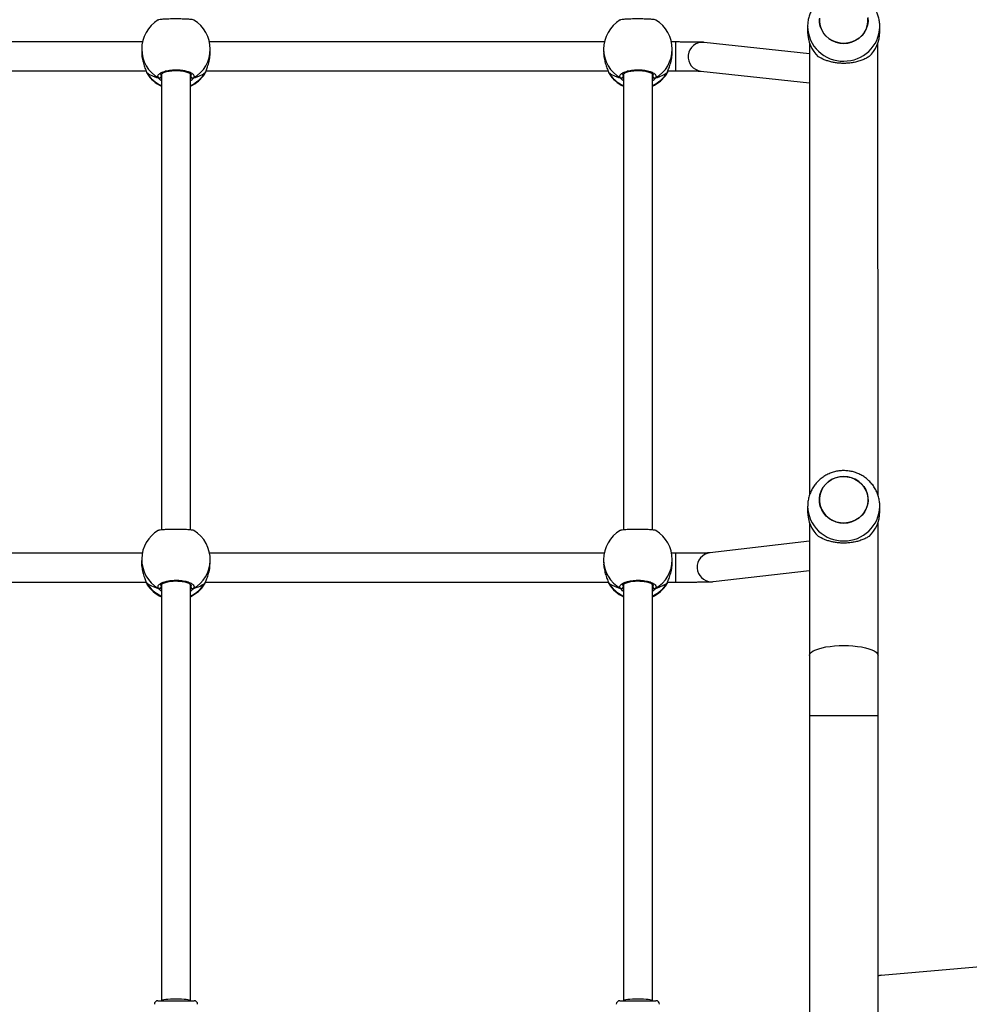
# Model space of a CAD drawing. Units: inches. Extents: x -159 to 1824, y 82 to 2113.
# Drawn here: x 717 to 770, y 952 to 1007 of the extents above; entities that cross this region are included whole.
import ezdxf

# ---------------------------------------------------------------- set-up
doc = ezdxf.new("R2010")
doc.units = ezdxf.units.IN
doc.header["$MEASUREMENT"] = 0
doc.layers.add('VP-DIM', color=7, linetype='Continuous')
doc.styles.get("Standard").update_dxf_attribs({"font": 'arial.ttf'})
doc.dimstyles.get("Standard").update_dxf_attribs({"dimtxt": 14, "dimasz": 20, "dimexe": 20, "dimexo": 50, "dimgap": 20, "dimtad": 0, "dimdec": 0, "dimzin": 0, "dimdsep": 46, "dimtxsty": 'Standard', "dimcen": -0.09, "dimadec": 0, "dimazin": 0, "dimtfac": 1, "dimtdec": 4, "dimtofl": 0, "dimtmove": 0, "dimatfit": 3, "dimfxl": 70, "dimfxlon": 1, "dimtolj": 1, "dimtzin": 0, "dimarcsym": 0})

# ---------------------------------------------------------------- blocks, each defined once
blk = doc.blocks.new('*D3')
at = {"layer": 'Defpoints', "color": 0, "transparency": 16777216}
for p in [(1464.88, 2092.768), (1464.88, 1402.172), (282.891, 908.188)]:
    blk.add_point(p, dxfattribs=at)
at = {"layer": 'VP-DIM', "color": 0, "lineweight": -2, "transparency": 16777216}
for p, q in [((282.891, 2022.768), (282.891, 2112.768)), ((1464.88, 2022.768), (1464.88, 2112.768)), ((302.891, 2092.768), (833.74, 2092.768)), ((1444.88, 2092.768), (914.032, 2092.768))]:
    blk.add_line(p, q, dxfattribs=at)
at = {"layer": 'VP-DIM', "color": 0, "transparency": 16777216}
for points in [[(302.891, 2096.101), (302.891, 2089.435), (282.891, 2092.768)], [(1444.88, 2089.435), (1444.88, 2096.101), (1464.88, 2092.768)]]:
    blk.add_solid(points, dxfattribs=at)
at = {"layer": 'VP-DIM', "color": 0, "transparency": 16777216, "insert": (873.886, 2092.768), "char_height": 14, "attachment_point": 5}
blk.add_mtext('\\A1;1182', dxfattribs=at)
blk = doc.blocks.new('*D5')
at = {"layer": 'Defpoints', "color": 0, "transparency": 16777216}
for p in [(482.891, 2001.212), (1264.88, 1449.162), (482.891, 885.362)]:
    blk.add_point(p, dxfattribs=at)
at = {"layer": 'VP-DIM', "color": 0, "lineweight": -2, "transparency": 16777216}
for p, q in [((482.891, 1931.212), (482.891, 2021.212)), ((1264.88, 1931.212), (1264.88, 2021.212)), ((502.891, 2001.212), (838.57, 2001.212)), ((1244.88, 2001.212), (909.202, 2001.212))]:
    blk.add_line(p, q, dxfattribs=at)
at = {"layer": 'VP-DIM', "color": 0, "transparency": 16777216}
for points in [[(502.891, 2004.546), (502.891, 1997.879), (482.891, 2001.212)], [(1244.88, 1997.879), (1244.88, 2004.546), (1264.88, 2001.212)]]:
    blk.add_solid(points, dxfattribs=at)
at = {"layer": 'VP-DIM', "color": 0, "transparency": 16777216, "insert": (873.886, 2001.212), "char_height": 14, "attachment_point": 5}
blk.add_mtext('\\A1;782', dxfattribs=at)

msp = doc.modelspace()

# ---------------------------------------------------------------- linework, layer by layer
at = {"color": 7, "linetype": 'Continuous', "lineweight": 25}
for p, q in [((760.888, 1006.649), (760.888, 1006.341)), ((764.888, 1006.341), (764.888, 1006.649)), ((724.029, 1005.795), (702.143, 1005.795)), ((749.629, 1005.795), (727.743, 1005.795)), ((753.57, 1005.795), (753.343, 1005.795)), ((760.988, 1005.139), (755.148, 1005.775)), ((760.988, 1005.744), (760.99, 980.673)), ((764.79, 980.676), (764.788, 1005.744)), ((723.986, 1005.393), (723.986, 1005.224)), ((727.786, 1005.224), (727.786, 1005.393)), ((749.586, 1005.393), (749.586, 1005.224)), ((753.386, 1005.224), (753.386, 1005.393)), ((701.947, 1004.195), (724.225, 1004.195)), ((724.245, 1004.134), (724.245, 1004.133)), ((724.277, 1004.07), (724.287, 1004.049)), ((727.516, 1004.112), (727.526, 1004.135)), ((727.526, 1004.133), (727.527, 1004.134)), ((727.547, 1004.195), (749.825, 1004.195)), ((749.845, 1004.134), (749.845, 1004.133)), ((749.877, 1004.07), (749.887, 1004.049)), ((753.116, 1004.112), (753.126, 1004.135)), ((753.126, 1004.133), (753.127, 1004.134)), ((753.147, 1004.195), (753.57, 1004.195)), ((754.975, 1004.184), (760.988, 1003.529)), ((725.086, 1004.03), (725.086, 978.755)), ((726.686, 978.753), (726.686, 1004.031)), ((750.686, 1004.03), (750.686, 978.755)), ((752.286, 978.754), (752.286, 1004.031)), ((760.89, 980.062), (760.89, 979.755)), ((764.89, 979.755), (764.89, 980.062)), ((760.99, 979.157), (760.99, 971.79)), ((764.79, 971.791), (764.79, 979.157)), ((760.99, 978.124), (755.467, 977.477)), ((724.019, 977.462), (702.151, 977.462)), ((749.62, 977.462), (727.75, 977.462)), ((753.57, 977.462), (753.351, 977.462)), ((723.985, 977.156), (723.98, 976.985)), ((727.779, 976.876), (727.784, 977.047)), ((749.586, 977.102), (749.586, 976.932)), ((753.386, 976.932), (753.386, 977.102)), ((755.653, 975.888), (760.99, 976.513)), ((701.932, 975.862), (724.231, 975.862)), ((724.234, 975.846), (724.234, 975.845)), ((724.267, 975.777), (724.277, 975.757)), ((725.086, 975.738), (725.086, 952.662)), ((726.686, 952.662), (726.686, 975.74)), ((727.505, 975.818), (727.514, 975.84)), ((727.515, 975.839), (727.505, 975.818)), ((727.515, 975.838), (727.515, 975.84)), ((727.522, 975.862), (749.84, 975.862)), ((749.845, 975.843), (749.845, 975.841)), ((749.877, 975.778), (749.887, 975.758)), ((750.686, 975.739), (750.686, 952.662)), ((752.286, 952.662), (752.286, 975.739)), ((753.116, 975.821), (753.126, 975.843)), ((753.126, 975.842), (753.127, 975.843)), ((753.132, 975.862), (753.57, 975.862)), ((753.57, 975.863), (753.57, 975.862)), ((760.99, 968.46), (760.991, 950.162)), ((764.791, 950.162), (764.79, 968.46)), ((764.971, 954.072), (785.972, 955.906)), ((724.886, 952.662), (726.016, 952.662)), ((726.016, 952.662), (726.886, 952.662)), ((750.486, 952.662), (751.944, 952.662)), ((751.944, 952.662), (752.486, 952.662))]:
    msp.add_line(p, q, dxfattribs=at)
at = {"color": 8, "linetype": 'Continuous', "lineweight": 25}
for p, q in [((753.57, 1005.795), (753.57, 1004.195)), ((724.246, 1004.133), (724.255, 1004.112)), ((724.255, 1004.112), (724.277, 1004.07)), ((727.484, 1004.037), (727.516, 1004.112)), ((749.846, 1004.133), (749.855, 1004.112)), ((749.855, 1004.112), (749.877, 1004.07)), ((753.084, 1004.037), (753.116, 1004.112)), ((725.046, 1003.97), (725.059, 1003.891)), ((726.686, 1003.857), (726.713, 1003.891)), ((750.646, 1003.97), (750.659, 1003.891)), ((752.286, 1003.857), (752.313, 1003.891)), ((753.57, 977.462), (753.57, 975.863)), ((724.244, 975.823), (724.267, 975.777)), ((727.473, 975.747), (727.505, 975.818)), ((749.846, 975.841), (749.855, 975.821)), ((749.855, 975.821), (749.877, 975.778)), ((753.084, 975.745), (753.116, 975.821)), ((755.549, 975.883), (755.653, 975.888)), ((725.046, 975.678), (725.058, 975.601)), ((726.686, 975.567), (726.711, 975.599)), ((750.646, 975.679), (750.659, 975.6)), ((752.286, 975.566), (752.313, 975.6))]:
    msp.add_line(p, q, dxfattribs=at)
at = {"color": 7, "linetype": 'Continuous', "lineweight": 25, "flags": 128}
for points in [[(764.23, 1007.151), (764.236, 1006.938), (764.205, 1006.727), (764.139, 1006.523), (764.038, 1006.333), (763.906, 1006.161), (763.746, 1006.013), (763.563, 1005.892), (763.361, 1005.801), (763.146, 1005.743), (762.925, 1005.719), (762.702, 1005.731), (762.484, 1005.778), (762.278, 1005.858), (762.088, 1005.97), (761.92, 1006.11), (761.778, 1006.275), (761.667, 1006.46), (761.589, 1006.66), (761.546, 1006.869), (761.54, 1007.082)], [(761.543, 1007.117), (761.543, 1006.903), (761.58, 1006.693), (761.652, 1006.491), (761.758, 1006.304), (761.895, 1006.136), (762.059, 1005.991), (762.246, 1005.875), (762.45, 1005.789), (762.666, 1005.737), (762.888, 1005.719), (763.111, 1005.737), (763.327, 1005.789), (763.531, 1005.875), (763.718, 1005.991), (763.882, 1006.136), (764.019, 1006.304), (764.125, 1006.492), (764.197, 1006.693), (764.234, 1006.903), (764.234, 1007.117)], [(763.294, 981.655), (763.5, 981.575), (763.69, 981.463), (763.858, 981.323), (764, 981.158), (764.111, 980.973), (764.189, 980.774), (764.232, 980.564), (764.238, 980.351), (764.207, 980.14), (764.14, 979.936), (764.039, 979.746), (763.907, 979.574), (763.747, 979.426), (763.564, 979.304), (763.362, 979.214), (763.148, 979.156), (762.926, 979.132), (762.703, 979.144), (762.486, 979.191), (762.279, 979.271), (762.089, 979.383), (761.921, 979.523), (761.78, 979.688), (761.668, 979.873), (761.59, 980.073), (761.548, 980.282), (761.542, 980.495), (761.573, 980.706), (761.639, 980.91), (761.74, 981.1), (761.872, 981.272), (762.032, 981.42), (762.216, 981.542), (762.417, 981.633), (762.632, 981.69), (762.853, 981.714), (763.076, 981.702), (763.294, 981.655)], [(762.89, 981.714), (762.667, 981.697), (762.451, 981.644), (762.247, 981.559), (762.06, 981.442), (761.896, 981.297), (761.759, 981.129), (761.653, 980.942), (761.581, 980.74), (761.544, 980.53), (761.544, 980.316), (761.581, 980.106), (761.653, 979.904), (761.76, 979.717), (761.897, 979.549), (762.061, 979.404), (762.247, 979.288), (762.451, 979.202), (762.668, 979.15), (762.89, 979.132), (763.112, 979.15), (763.328, 979.202), (763.532, 979.288), (763.719, 979.404), (763.883, 979.549), (764.02, 979.717), (764.126, 979.905), (764.198, 980.106), (764.235, 980.317), (764.235, 980.53), (764.198, 980.74), (764.126, 980.942), (764.02, 981.129), (763.883, 981.298), (763.719, 981.442), (763.532, 981.559), (763.328, 981.644), (763.112, 981.697), (762.89, 981.714)]]:
    msp.add_lwpolyline(points, dxfattribs=at)
at = {"color": 8, "linetype": 'Continuous', "lineweight": 25, "flags": 128}
for points in [[(727.526, 1004.134), (727.526, 1004.133), (727.516, 1004.112)], [(753.126, 1004.134), (753.126, 1004.133), (753.116, 1004.112)], [(724.234, 975.845), (724.235, 975.844), (724.244, 975.823)], [(753.126, 975.842), (753.126, 975.842), (753.116, 975.821)], [(760.99, 971.79), (760.995, 971.828), (761.03, 971.903), (761.1, 971.976), (761.203, 972.046), (761.338, 972.111), (761.501, 972.169), (761.691, 972.221), (761.903, 972.265), (762.133, 972.3), (762.377, 972.325), (762.631, 972.341), (762.89, 972.346), (763.149, 972.341), (763.403, 972.325), (763.647, 972.3), (763.877, 972.265), (764.089, 972.221), (764.279, 972.17), (764.442, 972.111), (764.577, 972.046), (764.68, 971.977), (764.75, 971.904), (764.786, 971.829), (764.79, 971.791)], [(760.99, 968.46), (760.995, 968.46), (761.03, 968.46), (761.1, 968.46), (761.203, 968.46), (761.338, 968.46), (761.502, 968.46), (761.691, 968.46), (761.903, 968.46), (762.133, 968.46), (762.378, 968.46), (762.632, 968.46), (762.89, 968.46), (763.149, 968.46), (763.403, 968.46), (763.647, 968.46), (763.877, 968.46), (764.089, 968.46), (764.279, 968.46), (764.443, 968.46), (764.577, 968.46), (764.681, 968.46), (764.751, 968.46), (764.786, 968.46), (764.79, 968.46)]]:
    msp.add_lwpolyline(points, dxfattribs=at)
at = {"color": 7, "linetype": 'Continuous', "lineweight": 25}
for centre, radius, start, end in [((725.886, 1005.393), 1.9, 121.2696, 180), ((725.886, 1005.393), 1.9, 360, 58.4848), ((751.486, 1005.393), 1.9, 121.2696, 180), ((751.486, 1005.393), 1.9, 360, 58.4848), ((762.76, 1006.349), 1.872, 180.2289, 226.9422), ((763.017, 1006.349), 1.871, 313.0596, 359.7742), ((725.886, 1005.064), 1.9, 212.3918, 245.0989), ((724.954, 1003.897), 0.105, 245.0254, 356.6802), ((725.886, 1005.064), 1.9, 294.9011, 327.264), ((726.817, 1003.897), 0.105, 183.3198, 294.9746), ((751.486, 1005.064), 1.9, 212.3918, 245.0989), ((750.554, 1003.897), 0.105, 245.0233, 356.6823), ((751.486, 1005.064), 1.9, 294.9011, 327.264), ((752.417, 1003.897), 0.105, 183.3177, 294.9767), ((762.761, 979.762), 1.872, 180.2261, 226.9434), ((763.018, 979.762), 1.872, 313.0605, 359.7748), ((725.884, 977.102), 1.9, 121.2234, 178.3545), ((725.884, 977.102), 1.9, 358.3545, 58.4575), ((751.486, 977.102), 1.9, 121.2696, 180), ((751.486, 977.102), 1.9, 360, 58.4848), ((725.875, 976.772), 1.9, 212.4098, 245.4593), ((725.875, 976.772), 1.9, 295.2625, 327.2978), ((751.486, 976.772), 1.9, 212.3918, 245.0989), ((751.486, 976.772), 1.9, 294.9011, 327.264), ((724.953, 975.607), 0.105, 244.9222, 356.6265), ((726.816, 975.605), 0.105, 183.2908, 294.8386), ((750.554, 975.606), 0.105, 245.0458, 356.6598), ((752.417, 975.606), 0.105, 183.3402, 294.9542), ((765.023, 953.475), 0.6, 94.9892, 112.8077), ((724.886, 952.462), 0.2, 90, 180), ((726.886, 952.462), 0.2, 0, 90), ((750.486, 952.462), 0.2, 90, 180), ((752.486, 952.462), 0.2, 0, 90)]:
    msp.add_arc(centre, radius, start, end, dxfattribs=at)
at = {"color": 8, "linetype": 'Continuous', "lineweight": 25}
for centre, radius, start, end in [((762.845, 1006.693), 1.957, 181.2449, 271.2805), ((762.932, 1006.693), 1.957, 268.7293, 358.473), ((755.065, 1004.979), 0.8, 84.029, 263.5438), ((725.83, 1005.401), 1.844, 180.2464, 240.0862), ((725.942, 1005.401), 1.844, 299.9138, 359.7536), ((751.43, 1005.401), 1.844, 180.2462, 240.0858), ((751.542, 1005.401), 1.844, 299.9142, 359.7538), ((725.862, 1005.103), 1.888, 211.6748, 245.7264), ((725.911, 1005.102), 1.886, 294.2565, 328.3422), ((751.462, 1005.103), 1.888, 211.6773, 245.7231), ((751.511, 1005.102), 1.886, 294.2574, 328.3414), ((762.846, 980.106), 1.957, 181.2438, 271.2813), ((762.933, 980.106), 1.957, 268.727, 358.4735), ((755.563, 976.683), 0.8, 96.9023, 268.9835), ((725.831, 977.112), 1.846, 178.6282, 240.0379), ((725.943, 977.107), 1.842, 299.8666, 358.1344), ((751.43, 977.11), 1.844, 180.2462, 240.0858), ((751.542, 977.11), 1.844, 299.9142, 359.7538), ((725.854, 976.815), 1.891, 211.645, 246.0223), ((725.905, 976.806), 1.881, 294.5397, 328.3323), ((751.462, 976.812), 1.888, 211.6773, 245.7231), ((751.511, 976.81), 1.886, 294.2574, 328.3414)]:
    msp.add_arc(centre, radius, start, end, dxfattribs=at)
at = {"color": 7, "linetype": 'Continuous', "lineweight": 25}
for centre, major_axis, ratio, start_param, end_param in [((725.886, 1004.573), (1.9, 0), 0.472331, 3.680771, 4.173211), ((725.886, 1004.573), (1.9, 0), 0.472331, 3.680771, 4.173211), ((725.886, 1004.573), (1.9, 0), 0.472331, 5.251567, 5.744007), ((725.886, 1004.573), (1.9, 0), 0.472331, 5.251567, 5.744007), ((751.486, 1004.573), (1.9, 0), 0.472331, 3.680771, 4.173211), ((751.486, 1004.573), (1.9, 0), 0.472331, 3.680771, 4.173211), ((751.486, 1004.573), (1.9, 0), 0.472331, 5.251567, 5.744007), ((751.486, 1004.573), (1.9, 0), 0.472331, 5.251567, 5.744007), ((725.861, 976.281), (1.9, -0.02), 0.47219, 3.700217, 4.192658), ((725.861, 976.281), (1.9, -0.02), 0.47219, 3.700217, 4.192658), ((725.861, 976.281), (1.9, -0.02), 0.47219, 5.271014, 5.763454), ((725.861, 976.281), (1.9, -0.02), 0.47219, 5.271014, 5.763454), ((751.486, 976.281), (1.9, 0), 0.472331, 3.680771, 4.173211), ((751.486, 976.281), (1.9, 0), 0.472331, 3.680771, 4.173211), ((751.486, 976.281), (1.9, 0), 0.472331, 5.251567, 5.744007), ((751.486, 976.281), (1.9, 0), 0.472331, 5.251567, 5.744007), ((725.886, 952.662), (0.8, 0), 0.11122, 1.570796, 3.141593), ((725.886, 952.662), (0.8, 0), 0.11122, 0, 1.570796), ((751.486, 952.662), (0.8, 0), 0.11122, 1.570796, 3.141593), ((751.486, 952.662), (0.8, 0), 0.11122, 0, 1.570796)]:
    msp.add_ellipse(centre, major_axis=major_axis, ratio=ratio, start_param=start_param, end_param=end_param, dxfattribs=at)
for points, knots in [([(764.885, 1006.64), (764.885, 1006.694), (764.886, 1006.83), (764.852, 1007.047), (764.787, 1007.287), (764.692, 1007.517), (764.568, 1007.732), (764.419, 1007.931), (764.245, 1008.109), (764.051, 1008.265), (763.838, 1008.396), (763.61, 1008.5), (763.37, 1008.574), (763.122, 1008.619), (762.87, 1008.632), (762.618, 1008.614), (762.369, 1008.565), (762.128, 1008.485), (761.9, 1008.375), (761.687, 1008.237), (761.493, 1008.073), (761.322, 1007.887), (761.176, 1007.681), (761.058, 1007.458), (760.968, 1007.223), (760.912, 1006.979), (760.887, 1006.787), (760.891, 1006.677), (760.892, 1006.65)], [0, 0, 0, 0, 0.025651, 0.065429, 0.105138, 0.14481, 0.18446, 0.224124, 0.263818, 0.303572, 0.343405, 0.383324, 0.423345, 0.463467, 0.503692, 0.544006, 0.584394, 0.624833, 0.665301, 0.705765, 0.746208, 0.786602, 0.826921, 0.86716, 0.907295, 0.947328, 0.987268, 1, 1, 1, 1]), ([(726.878, 1007.012), (726.856, 1007.02), (726.81, 1007.036), (726.605, 1007.055), (726.324, 1007.068), (725.992, 1007.074), (725.653, 1007.073), (725.339, 1007.064), (725.09, 1007.049), (724.933, 1007.031), (724.912, 1007.017), (724.904, 1007.012)], [0, 0, 0, 0, 0.112439, 0.230799, 0.348307, 0.464463, 0.579422, 0.694033, 0.809301, 0.925865, 1, 1, 1, 1]), ([(752.478, 1007.012), (752.456, 1007.02), (752.41, 1007.036), (752.205, 1007.055), (751.924, 1007.068), (751.592, 1007.074), (751.253, 1007.073), (750.939, 1007.064), (750.69, 1007.049), (750.533, 1007.031), (750.512, 1007.017), (750.504, 1007.012)], [0, 0, 0, 0, 0.112438, 0.230797, 0.348308, 0.464461, 0.579424, 0.69403, 0.809301, 0.925865, 1, 1, 1, 1]), ([(755.148, 1005.775), (755.131, 1005.776), (755.097, 1005.779), (755.05, 1005.782), (754.98, 1005.784), (754.87, 1005.786), (754.737, 1005.789), (754.578, 1005.79), (754.401, 1005.792), (754.207, 1005.793), (754.001, 1005.794), (753.787, 1005.795), (753.642, 1005.795), (753.57, 1005.795)], [0, 0, 0, 0, 0.049972, 0.098513, 0.207457, 0.305136, 0.408401, 0.50864, 0.60778, 0.706421, 0.804811, 0.903068, 1, 1, 1, 1]), ([(723.987, 1005.223), (723.987, 1005.218), (723.978, 1005.119), (724.009, 1004.903), (724.074, 1004.607), (724.154, 1004.382), (724.213, 1004.227), (724.242, 1004.152), (724.253, 1004.119), (724.255, 1004.112)], [0, 0, 0, 0, 0.012052, 0.238792, 0.463285, 0.706116, 0.836449, 0.966647, 1, 1, 1, 1]), ([(727.516, 1004.112), (727.538, 1004.17), (727.582, 1004.288), (727.685, 1004.566), (727.769, 1004.889), (727.779, 1005.116), (727.784, 1005.224)], [0, 0, 0, 0, 0.243742, 0.49058, 0.758737, 1, 1, 1, 1]), ([(749.587, 1005.223), (749.587, 1005.218), (749.578, 1005.119), (749.609, 1004.903), (749.674, 1004.607), (749.754, 1004.382), (749.813, 1004.227), (749.842, 1004.152), (749.853, 1004.119), (749.855, 1004.112)], [0, 0, 0, 0, 0.012052, 0.238793, 0.463286, 0.706114, 0.83645, 0.966646, 1, 1, 1, 1]), ([(753.116, 1004.112), (753.138, 1004.17), (753.182, 1004.288), (753.285, 1004.566), (753.369, 1004.889), (753.379, 1005.116), (753.384, 1005.224)], [0, 0, 0, 0, 0.243741, 0.490582, 0.758737, 1, 1, 1, 1]), ([(764.295, 1004.982), (764.236, 1004.947), (764.117, 1004.877), (763.898, 1004.783), (763.664, 1004.708), (763.419, 1004.654), (763.174, 1004.62), (762.919, 1004.607), (762.669, 1004.615), (762.435, 1004.642), (762.214, 1004.683), (762.005, 1004.741), (761.741, 1004.835), (761.586, 1004.923), (761.482, 1004.981)], [0, 0, 0, 0, 0.087995, 0.177679, 0.267253, 0.341837, 0.416355, 0.491268, 0.566175, 0.634538, 0.702944, 0.776228, 0.849566, 1, 1, 1, 1]), ([(724.246, 1004.135), (724.25, 1004.122), (724.257, 1004.096), (724.268, 1004.077), (724.274, 1004.068)], [0, 0, 0, 0, 0.477065, 1, 1, 1, 1]), ([(724.246, 1004.134), (724.248, 1004.129), (724.25, 1004.121), (724.254, 1004.114), (724.255, 1004.112)], [0, 0, 0, 0, 0.67691, 1, 1, 1, 1]), ([(724.91, 1003.803), (724.895, 1003.843), (724.864, 1003.925), (724.965, 1004.047), (725.165, 1004.152), (725.448, 1004.226), (725.779, 1004.261), (726.119, 1004.253), (726.432, 1004.204), (726.685, 1004.119), (726.849, 1004.009), (726.905, 1003.898), (726.874, 1003.83), (726.861, 1003.803)], [0, 0, 0, 0, 0.094786, 0.189567, 0.284317, 0.378379, 0.471359, 0.563381, 0.655125, 0.747393, 0.840704, 0.935009, 1, 1, 1, 1]), ([(725.037, 1003.967), (725.037, 1003.971), (725.037, 1003.979), (725.059, 1004.012), (725.11, 1004.053), (725.191, 1004.097), (725.297, 1004.137), (725.427, 1004.171), (725.574, 1004.197), (725.735, 1004.213), (725.9, 1004.218), (726.066, 1004.211), (726.224, 1004.193), (726.37, 1004.166), (726.497, 1004.129), (726.601, 1004.087), (726.677, 1004.042), (726.721, 1004.002), (726.735, 1003.975), (726.735, 1003.969), (726.735, 1003.966)], [0, 0, 0, 0, 0.052256, 0.1048, 0.160306, 0.215147, 0.271067, 0.328481, 0.386532, 0.444962, 0.503672, 0.562088, 0.620558, 0.678736, 0.736448, 0.794096, 0.850085, 0.905356, 0.959153, 1, 1, 1, 1]), ([(727.485, 1004.04), (727.488, 1004.043), (727.504, 1004.066), (727.514, 1004.094), (727.524, 1004.128), (727.525, 1004.134)], [0, 0, 0, 0, 0.129027, 0.837686, 1, 1, 1, 1]), ([(749.846, 1004.135), (749.85, 1004.122), (749.856, 1004.096), (749.868, 1004.077), (749.874, 1004.068)], [0, 0, 0, 0, 0.477051, 1, 1, 1, 1]), ([(749.846, 1004.134), (749.848, 1004.129), (749.85, 1004.121), (749.854, 1004.114), (749.855, 1004.112)], [0, 0, 0, 0, 0.677101, 1, 1, 1, 1]), ([(750.51, 1003.803), (750.495, 1003.843), (750.464, 1003.925), (750.565, 1004.047), (750.765, 1004.152), (751.048, 1004.226), (751.379, 1004.261), (751.719, 1004.253), (752.032, 1004.204), (752.285, 1004.119), (752.449, 1004.009), (752.505, 1003.898), (752.474, 1003.83), (752.461, 1003.803)], [0, 0, 0, 0, 0.0947854, 0.1895674, 0.2843137, 0.3783781, 0.4713555, 0.563381, 0.6551214, 0.7473924, 0.8407033, 0.9350087, 1, 1, 1, 1]), ([(750.637, 1003.967), (750.637, 1003.971), (750.637, 1003.979), (750.659, 1004.012), (750.71, 1004.053), (750.791, 1004.097), (750.897, 1004.137), (751.027, 1004.171), (751.174, 1004.197), (751.335, 1004.213), (751.5, 1004.218), (751.666, 1004.211), (751.824, 1004.193), (751.97, 1004.166), (752.097, 1004.129), (752.201, 1004.087), (752.277, 1004.042), (752.321, 1004.002), (752.335, 1003.975), (752.335, 1003.969), (752.335, 1003.966)], [0, 0, 0, 0, 0.052256, 0.1048, 0.160306, 0.215149, 0.271066, 0.328486, 0.386534, 0.444963, 0.50367, 0.56209, 0.620559, 0.678734, 0.736446, 0.794097, 0.850084, 0.905356, 0.959153, 1, 1, 1, 1]), ([(753.085, 1004.04), (753.088, 1004.043), (753.104, 1004.066), (753.114, 1004.094), (753.124, 1004.128), (753.125, 1004.134)], [0, 0, 0, 0, 0.129027, 0.837671, 1, 1, 1, 1]), ([(753.57, 1004.195), (753.607, 1004.195), (753.717, 1004.195), (753.898, 1004.194), (754.105, 1004.194), (754.301, 1004.193), (754.481, 1004.191), (754.641, 1004.19), (754.777, 1004.188), (754.881, 1004.186), (754.951, 1004.184), (754.988, 1004.183), (754.993, 1004.182), (754.994, 1004.182)], [0, 0, 0, 0, 0.055142, 0.16017, 0.265218, 0.370172, 0.474955, 0.579438, 0.683387, 0.786266, 0.876245, 0.952387, 1, 1, 1, 1]), ([(725.019, 1003.803), (725.009, 1003.798), (724.988, 1003.788), (724.953, 1003.787), (724.927, 1003.794), (724.913, 1003.801), (724.91, 1003.803)], [0, 0, 0, 0, 0.299187, 0.598085, 0.906134, 1, 1, 1, 1]), ([(724.932, 1003.794), (724.936, 1003.793), (724.951, 1003.786), (724.98, 1003.787), (725.005, 1003.795), (725.017, 1003.802), (725.019, 1003.803)], [0, 0, 0, 0, 0.1351791, 0.5347107, 0.9284235, 1, 1, 1, 1]), ([(725.086, 1003.821), (725.075, 1003.816), (725.057, 1003.81), (725.029, 1003.805), (725.019, 1003.803)], [0, 0, 0, 0, 0.635745, 1, 1, 1, 1]), ([(725.019, 1003.803), (725.04, 1003.807), (725.066, 1003.812), (725.082, 1003.818), (725.086, 1003.82)], [0, 0, 0, 0, 0.776601, 1, 1, 1, 1]), ([(726.686, 1003.821), (726.697, 1003.816), (726.714, 1003.81), (726.742, 1003.805), (726.752, 1003.803)], [0, 0, 0, 0, 0.635745, 1, 1, 1, 1]), ([(726.752, 1003.803), (726.732, 1003.807), (726.706, 1003.812), (726.689, 1003.818), (726.686, 1003.82)], [0, 0, 0, 0, 0.776601, 1, 1, 1, 1]), ([(726.752, 1003.803), (726.762, 1003.798), (726.783, 1003.788), (726.818, 1003.787), (726.845, 1003.794), (726.858, 1003.801), (726.861, 1003.803)], [0, 0, 0, 0, 0.299189, 0.5978809, 0.9061332, 1, 1, 1, 1]), ([(726.861, 1003.803), (726.85, 1003.798), (726.828, 1003.787), (726.791, 1003.787), (726.766, 1003.795), (726.754, 1003.802), (726.752, 1003.803)], [0, 0, 0, 0, 0.315984, 0.631875, 0.94337, 1, 1, 1, 1]), ([(750.51, 1003.803), (750.521, 1003.798), (750.543, 1003.787), (750.58, 1003.787), (750.605, 1003.795), (750.617, 1003.802), (750.619, 1003.803)], [0, 0, 0, 0, 0.315853, 0.631814, 0.943376, 1, 1, 1, 1]), ([(750.619, 1003.803), (750.609, 1003.798), (750.588, 1003.788), (750.553, 1003.787), (750.527, 1003.794), (750.513, 1003.801), (750.51, 1003.803)], [0, 0, 0, 0, 0.2991578, 0.5979228, 0.906143, 1, 1, 1, 1]), ([(750.686, 1003.821), (750.675, 1003.816), (750.657, 1003.81), (750.629, 1003.805), (750.619, 1003.803)], [0, 0, 0, 0, 0.635789, 1, 1, 1, 1]), ([(750.619, 1003.803), (750.64, 1003.807), (750.666, 1003.812), (750.682, 1003.818), (750.686, 1003.82)], [0, 0, 0, 0, 0.7766381, 1, 1, 1, 1]), ([(752.286, 1003.821), (752.297, 1003.816), (752.314, 1003.81), (752.342, 1003.805), (752.352, 1003.803)], [0, 0, 0, 0, 0.635789, 1, 1, 1, 1]), ([(752.352, 1003.803), (752.332, 1003.807), (752.306, 1003.812), (752.289, 1003.818), (752.286, 1003.82)], [0, 0, 0, 0, 0.7766381, 1, 1, 1, 1]), ([(752.352, 1003.803), (752.362, 1003.798), (752.383, 1003.788), (752.418, 1003.787), (752.445, 1003.794), (752.458, 1003.801), (752.461, 1003.803)], [0, 0, 0, 0, 0.299256, 0.598022, 0.906143, 1, 1, 1, 1]), ([(752.461, 1003.803), (752.45, 1003.798), (752.428, 1003.787), (752.391, 1003.787), (752.366, 1003.795), (752.354, 1003.802), (752.352, 1003.803)], [0, 0, 0, 0, 0.315853, 0.631814, 0.943376, 1, 1, 1, 1]), ([(764.886, 980.053), (764.886, 980.107), (764.887, 980.243), (764.853, 980.46), (764.789, 980.7), (764.693, 980.93), (764.57, 981.145), (764.42, 981.344), (764.247, 981.522), (764.052, 981.678), (763.839, 981.809), (763.611, 981.913), (763.371, 981.987), (763.124, 982.032), (762.871, 982.045), (762.619, 982.027), (762.37, 981.978), (762.13, 981.898), (761.901, 981.788), (761.688, 981.65), (761.494, 981.486), (761.323, 981.3), (761.177, 981.094), (761.059, 980.871), (760.97, 980.636), (760.914, 980.392), (760.888, 980.2), (760.892, 980.09), (760.893, 980.063)], [0, 0, 0, 0, 0.025659, 0.065429, 0.105138, 0.144809, 0.184459, 0.224123, 0.263822, 0.303576, 0.343405, 0.383326, 0.423347, 0.463471, 0.503693, 0.544007, 0.584395, 0.624834, 0.665298, 0.705766, 0.746209, 0.786603, 0.826922, 0.86716, 0.907296, 0.947328, 0.98726, 1, 1, 1, 1]), ([(726.877, 978.72), (726.856, 978.727), (726.812, 978.744), (726.609, 978.763), (726.33, 978.776), (725.999, 978.783), (725.659, 978.782), (725.344, 978.774), (725.094, 978.759), (724.934, 978.741), (724.912, 978.727), (724.904, 978.721)], [0, 0, 0, 0, 0.110261, 0.228633, 0.346146, 0.462302, 0.577273, 0.691892, 0.80717, 0.92374, 1, 1, 1, 1]), ([(752.478, 978.72), (752.456, 978.728), (752.41, 978.745), (752.205, 978.764), (751.924, 978.777), (751.592, 978.783), (751.253, 978.781), (750.939, 978.773), (750.69, 978.758), (750.533, 978.74), (750.512, 978.726), (750.504, 978.72)], [0, 0, 0, 0, 0.112441, 0.2308, 0.348309, 0.464461, 0.579423, 0.694028, 0.809298, 0.925865, 1, 1, 1, 1]), ([(764.296, 978.395), (764.237, 978.36), (764.118, 978.29), (763.9, 978.196), (763.665, 978.121), (763.421, 978.067), (763.175, 978.033), (762.92, 978.02), (762.671, 978.028), (762.436, 978.055), (762.215, 978.096), (762.006, 978.154), (761.743, 978.248), (761.588, 978.336), (761.484, 978.394)], [0, 0, 0, 0, 0.087995, 0.17768, 0.267254, 0.341835, 0.416354, 0.491267, 0.566177, 0.63454, 0.702943, 0.776227, 0.849565, 1, 1, 1, 1]), ([(755.486, 977.479), (755.487, 977.479), (755.487, 977.479), (755.467, 977.478), (755.423, 977.477), (755.345, 977.475), (755.235, 977.472), (755.094, 977.47), (754.926, 977.468), (754.734, 977.467), (754.524, 977.465), (754.297, 977.464), (754.059, 977.463), (753.815, 977.462), (753.651, 977.462), (753.57, 977.462)], [0, 0, 0, 0, 0.017902, 0.067236, 0.131215, 0.207508, 0.290847, 0.377522, 0.465709, 0.554631, 0.643938, 0.733459, 0.823104, 0.912824, 1, 1, 1, 1]), ([(723.985, 976.985), (723.983, 976.963), (723.971, 976.848), (724.001, 976.615), (724.067, 976.318), (724.145, 976.093), (724.204, 975.938), (724.232, 975.863), (724.242, 975.83), (724.244, 975.823)], [0, 0, 0, 0, 0.0501157, 0.2681004, 0.4839533, 0.7174369, 0.8427444, 0.9679305, 1, 1, 1, 1]), ([(727.505, 975.818), (727.528, 975.877), (727.573, 975.994), (727.677, 976.272), (727.759, 976.578), (727.769, 976.787), (727.774, 976.876)], [0, 0, 0, 0, 0.253929, 0.511116, 0.790507, 1, 1, 1, 1]), ([(749.587, 976.932), (749.587, 976.927), (749.578, 976.828), (749.609, 976.611), (749.674, 976.316), (749.754, 976.09), (749.813, 975.936), (749.842, 975.861), (749.853, 975.827), (749.855, 975.821)], [0, 0, 0, 0, 0.012052, 0.238793, 0.463285, 0.706113, 0.836442, 0.966638, 1, 1, 1, 1]), ([(753.116, 975.821), (753.138, 975.879), (753.182, 975.996), (753.285, 976.275), (753.369, 976.598), (753.379, 976.825), (753.384, 976.932)], [0, 0, 0, 0, 0.243741, 0.490582, 0.758737, 1, 1, 1, 1]), ([(724.235, 975.847), (724.238, 975.834), (724.245, 975.806), (724.257, 975.786), (724.263, 975.775)], [0, 0, 0, 0, 0.44154, 1, 1, 1, 1]), ([(724.235, 975.846), (724.237, 975.841), (724.238, 975.832), (724.243, 975.825), (724.244, 975.823)], [0, 0, 0, 0, 0.693851, 1, 1, 1, 1]), ([(724.909, 975.513), (724.894, 975.553), (724.865, 975.635), (724.968, 975.757), (725.169, 975.862), (725.454, 975.936), (725.785, 975.97), (726.125, 975.961), (726.437, 975.911), (726.689, 975.827), (726.851, 975.716), (726.906, 975.605), (726.873, 975.538), (726.86, 975.51)], [0, 0, 0, 0, 0.094785, 0.189568, 0.284314, 0.378381, 0.471357, 0.563385, 0.655124, 0.747392, 0.840704, 0.935011, 1, 1, 1, 1]), ([(725.036, 975.675), (725.036, 975.679), (725.037, 975.687), (725.059, 975.72), (725.111, 975.761), (725.192, 975.805), (725.299, 975.845), (725.428, 975.88), (725.576, 975.906), (725.736, 975.922), (725.902, 975.926), (726.068, 975.92), (726.226, 975.902), (726.371, 975.874), (726.498, 975.838), (726.602, 975.796), (726.677, 975.752), (726.721, 975.711), (726.735, 975.685), (726.735, 975.678), (726.735, 975.676)], [0, 0, 0, 0, 0.053053, 0.105508, 0.160902, 0.215755, 0.271631, 0.329037, 0.387045, 0.445431, 0.504102, 0.562523, 0.62097, 0.679107, 0.736799, 0.794368, 0.850256, 0.905508, 0.95919, 1, 1, 1, 1]), ([(727.475, 975.751), (727.48, 975.759), (727.497, 975.784), (727.507, 975.817), (727.514, 975.839)], [0, 0, 0, 0, 0.308812, 1, 1, 1, 1]), ([(749.846, 975.844), (749.85, 975.831), (749.856, 975.804), (749.868, 975.786), (749.874, 975.776)], [0, 0, 0, 0, 0.47712, 1, 1, 1, 1]), ([(749.846, 975.843), (749.848, 975.838), (749.85, 975.83), (749.854, 975.823), (749.855, 975.821)], [0, 0, 0, 0, 0.677101, 1, 1, 1, 1]), ([(750.51, 975.511), (750.495, 975.552), (750.464, 975.634), (750.565, 975.756), (750.765, 975.861), (751.048, 975.935), (751.379, 975.97), (751.719, 975.962), (752.032, 975.912), (752.285, 975.828), (752.449, 975.718), (752.505, 975.607), (752.474, 975.539), (752.461, 975.511)], [0, 0, 0, 0, 0.094785, 0.189567, 0.284317, 0.378378, 0.471356, 0.563381, 0.65512, 0.747393, 0.840704, 0.935009, 1, 1, 1, 1]), ([(750.637, 975.676), (750.637, 975.68), (750.637, 975.687), (750.659, 975.72), (750.71, 975.762), (750.791, 975.805), (750.897, 975.846), (751.027, 975.88), (751.174, 975.906), (751.335, 975.922), (751.5, 975.926), (751.666, 975.92), (751.824, 975.902), (751.97, 975.874), (752.097, 975.838), (752.201, 975.796), (752.277, 975.751), (752.321, 975.711), (752.335, 975.684), (752.335, 975.678), (752.335, 975.675)], [0, 0, 0, 0, 0.052252, 0.1048, 0.160302, 0.215149, 0.271063, 0.328484, 0.386532, 0.444961, 0.503668, 0.562088, 0.620558, 0.678732, 0.736446, 0.794097, 0.85008, 0.905356, 0.959153, 1, 1, 1, 1]), ([(753.085, 975.749), (753.088, 975.752), (753.104, 975.775), (753.114, 975.802), (753.124, 975.836), (753.125, 975.843)], [0, 0, 0, 0, 0.129027, 0.837671, 1, 1, 1, 1]), ([(753.57, 975.862), (753.614, 975.862), (753.742, 975.862), (753.953, 975.863), (754.198, 975.863), (754.434, 975.864), (754.656, 975.866), (754.861, 975.868), (755.047, 975.87), (755.211, 975.872), (755.35, 975.874), (755.465, 975.877), (755.541, 975.88), (755.595, 975.883), (755.628, 975.885), (755.65, 975.888), (755.653, 975.888)], [0, 0, 0, 0, 0.044472, 0.129132, 0.213845, 0.298595, 0.383402, 0.468309, 0.55338, 0.638728, 0.724592, 0.811535, 0.901337, 0.952562, 0.994362, 1, 1, 1, 1]), ([(725.018, 975.512), (725.008, 975.508), (724.987, 975.498), (724.952, 975.497), (724.925, 975.504), (724.912, 975.511), (724.909, 975.513)], [0, 0, 0, 0, 0.299328, 0.597983, 0.9062, 1, 1, 1, 1]), ([(724.931, 975.504), (724.935, 975.503), (724.95, 975.496), (724.979, 975.497), (725.004, 975.504), (725.016, 975.511), (725.018, 975.512)], [0, 0, 0, 0, 0.1353469, 0.5345997, 0.9283825, 1, 1, 1, 1]), ([(725.086, 975.531), (725.074, 975.527), (725.057, 975.52), (725.028, 975.514), (725.018, 975.512)], [0, 0, 0, 0, 0.647597, 1, 1, 1, 1]), ([(725.018, 975.512), (725.038, 975.517), (725.065, 975.522), (725.082, 975.529), (725.086, 975.53)], [0, 0, 0, 0, 0.748512, 1, 1, 1, 1]), ([(726.686, 975.528), (726.696, 975.524), (726.713, 975.517), (726.74, 975.512), (726.751, 975.51)], [0, 0, 0, 0, 0.623397, 1, 1, 1, 1]), ([(726.751, 975.51), (726.73, 975.514), (726.705, 975.519), (726.689, 975.525), (726.686, 975.527)], [0, 0, 0, 0, 0.806633, 1, 1, 1, 1]), ([(726.751, 975.51), (726.761, 975.505), (726.782, 975.495), (726.817, 975.494), (726.843, 975.501), (726.857, 975.508), (726.86, 975.51)], [0, 0, 0, 0, 0.299182, 0.597854, 0.906086, 1, 1, 1, 1]), ([(726.86, 975.51), (726.849, 975.505), (726.827, 975.495), (726.79, 975.494), (726.765, 975.502), (726.753, 975.509), (726.751, 975.51)], [0, 0, 0, 0, 0.315966, 0.631846, 0.943203, 1, 1, 1, 1]), ([(750.619, 975.511), (750.609, 975.506), (750.588, 975.496), (750.553, 975.495), (750.527, 975.502), (750.513, 975.51), (750.51, 975.511)], [0, 0, 0, 0, 0.299156, 0.59792, 0.906144, 1, 1, 1, 1]), ([(750.532, 975.503), (750.536, 975.501), (750.551, 975.495), (750.58, 975.496), (750.605, 975.503), (750.617, 975.51), (750.619, 975.511)], [0, 0, 0, 0, 0.135301, 0.534712, 0.928418, 1, 1, 1, 1]), ([(750.686, 975.529), (750.675, 975.525), (750.657, 975.518), (750.629, 975.513), (750.619, 975.511)], [0, 0, 0, 0, 0.635789, 1, 1, 1, 1]), ([(750.619, 975.511), (750.64, 975.515), (750.666, 975.521), (750.682, 975.527), (750.686, 975.528)], [0, 0, 0, 0, 0.776548, 1, 1, 1, 1]), ([(752.286, 975.529), (752.297, 975.525), (752.314, 975.518), (752.342, 975.513), (752.352, 975.511)], [0, 0, 0, 0, 0.635789, 1, 1, 1, 1]), ([(752.352, 975.511), (752.332, 975.515), (752.306, 975.521), (752.289, 975.527), (752.286, 975.528)], [0, 0, 0, 0, 0.776548, 1, 1, 1, 1]), ([(752.352, 975.511), (752.362, 975.506), (752.383, 975.496), (752.418, 975.495), (752.445, 975.502), (752.458, 975.51), (752.461, 975.511)], [0, 0, 0, 0, 0.299253, 0.598018, 0.906143, 1, 1, 1, 1]), ([(752.461, 975.511), (752.45, 975.506), (752.428, 975.496), (752.391, 975.496), (752.366, 975.503), (752.354, 975.51), (752.352, 975.511)], [0, 0, 0, 0, 0.315897, 0.631889, 0.943369, 1, 1, 1, 1]), ([(760.99, 971.79), (760.99, 971.69), (760.99, 971.397), (760.99, 970.906), (760.99, 970.316), (760.99, 969.722), (760.99, 969.134), (760.99, 968.713), (760.99, 968.491), (760.99, 968.46)], [0, 0, 0, 0, 0.093412, 0.270947, 0.448496, 0.626061, 0.803608, 0.971824, 1, 1, 1, 1]), ([(764.79, 968.46), (764.79, 968.565), (764.79, 968.87), (764.79, 969.375), (764.79, 969.972), (764.79, 970.565), (764.79, 971.141), (764.79, 971.549), (764.79, 971.76), (764.79, 971.791)], [0, 0, 0, 0, 0.093411, 0.270949, 0.448504, 0.626071, 0.803628, 0.971844, 1, 1, 1, 1])]:
    msp.add_open_spline(points, degree=3, knots=knots, dxfattribs=at)
at = {"color": 8, "linetype": 'Continuous', "lineweight": 25}
for points, knots in [([(725.086, 1003.636), (725.083, 1003.637), (725.039, 1003.663), (724.985, 1003.718), (724.932, 1003.771), (724.914, 1003.797), (724.91, 1003.803)], [0, 0, 0, 0, 0.029197, 0.459712, 0.889805, 1, 1, 1, 1]), ([(725.059, 1003.891), (725.062, 1003.887), (725.069, 1003.876), (725.08, 1003.863), (725.086, 1003.856)], [0, 0, 0, 0, 0.440505, 1, 1, 1, 1]), ([(726.861, 1003.803), (726.83, 1003.759), (726.791, 1003.706), (726.702, 1003.65), (726.686, 1003.64)], [0, 0, 0, 0, 0.824198, 1, 1, 1, 1]), ([(726.713, 1003.891), (726.73, 1003.916), (726.747, 1003.942), (726.735, 1003.966), (726.735, 1003.966)], [0, 0, 0, 0, 0.985134, 1, 1, 1, 1]), ([(750.686, 1003.636), (750.683, 1003.637), (750.639, 1003.663), (750.585, 1003.718), (750.532, 1003.771), (750.514, 1003.797), (750.51, 1003.803)], [0, 0, 0, 0, 0.029156, 0.459708, 0.889796, 1, 1, 1, 1]), ([(750.659, 1003.891), (750.662, 1003.887), (750.669, 1003.876), (750.68, 1003.863), (750.686, 1003.856)], [0, 0, 0, 0, 0.440505, 1, 1, 1, 1]), ([(752.461, 1003.803), (752.43, 1003.759), (752.391, 1003.706), (752.302, 1003.65), (752.286, 1003.64)], [0, 0, 0, 0, 0.824198, 1, 1, 1, 1]), ([(752.313, 1003.891), (752.33, 1003.916), (752.347, 1003.941), (752.335, 1003.966), (752.335, 1003.966)], [0, 0, 0, 0, 0.985154, 1, 1, 1, 1]), ([(725.086, 975.343), (725.082, 975.346), (725.037, 975.372), (724.983, 975.428), (724.931, 975.481), (724.912, 975.507), (724.909, 975.513)], [0, 0, 0, 0, 0.041322, 0.466512, 0.891149, 1, 1, 1, 1]), ([(725.058, 975.601), (725.061, 975.596), (725.068, 975.585), (725.079, 975.571), (725.086, 975.563)], [0, 0, 0, 0, 0.415663, 1, 1, 1, 1]), ([(726.86, 975.51), (726.828, 975.466), (726.789, 975.414), (726.7, 975.359), (726.686, 975.35)], [0, 0, 0, 0, 0.835403, 1, 1, 1, 1]), ([(726.711, 975.599), (726.729, 975.623), (726.746, 975.649), (726.735, 975.675), (726.735, 975.676)], [0, 0, 0, 0, 0.965065, 1, 1, 1, 1]), ([(750.686, 975.344), (750.683, 975.346), (750.639, 975.371), (750.585, 975.427), (750.532, 975.48), (750.514, 975.506), (750.51, 975.511)], [0, 0, 0, 0, 0.029156, 0.459757, 0.889796, 1, 1, 1, 1]), ([(750.659, 975.6), (750.662, 975.595), (750.669, 975.584), (750.68, 975.572), (750.686, 975.565)], [0, 0, 0, 0, 0.440505, 1, 1, 1, 1]), ([(752.461, 975.511), (752.43, 975.468), (752.391, 975.415), (752.302, 975.359), (752.286, 975.349)], [0, 0, 0, 0, 0.824193, 1, 1, 1, 1]), ([(752.313, 975.6), (752.33, 975.625), (752.347, 975.65), (752.335, 975.675), (752.335, 975.675)], [0, 0, 0, 0, 0.985207, 1, 1, 1, 1])]:
    msp.add_open_spline(points, degree=3, knots=knots, dxfattribs=at)

# ---------------------------------------------------------------- dimensions: what is measured, and where the dimension line sits
at = {"layer": 'VP-DIM'}
for base, p1, p2, picture, middle in [((1464.88, 2092.768), (282.891, 908.188), (1464.88, 1402.172), '*D3', (873.886, 2092.768)), ((482.891, 2001.212), (1264.88, 1449.162), (482.891, 885.362), '*D5', (873.886, 2001.212))]:
    dim = msp.add_linear_dim(base=base, p1=p1, p2=p2, dimstyle='Standard', dxfattribs=at)
    dim.commit()
    dim.dimension.update_dxf_attribs({"geometry": picture, "text_midpoint": middle})

doc.saveas('drawing.dxf')
